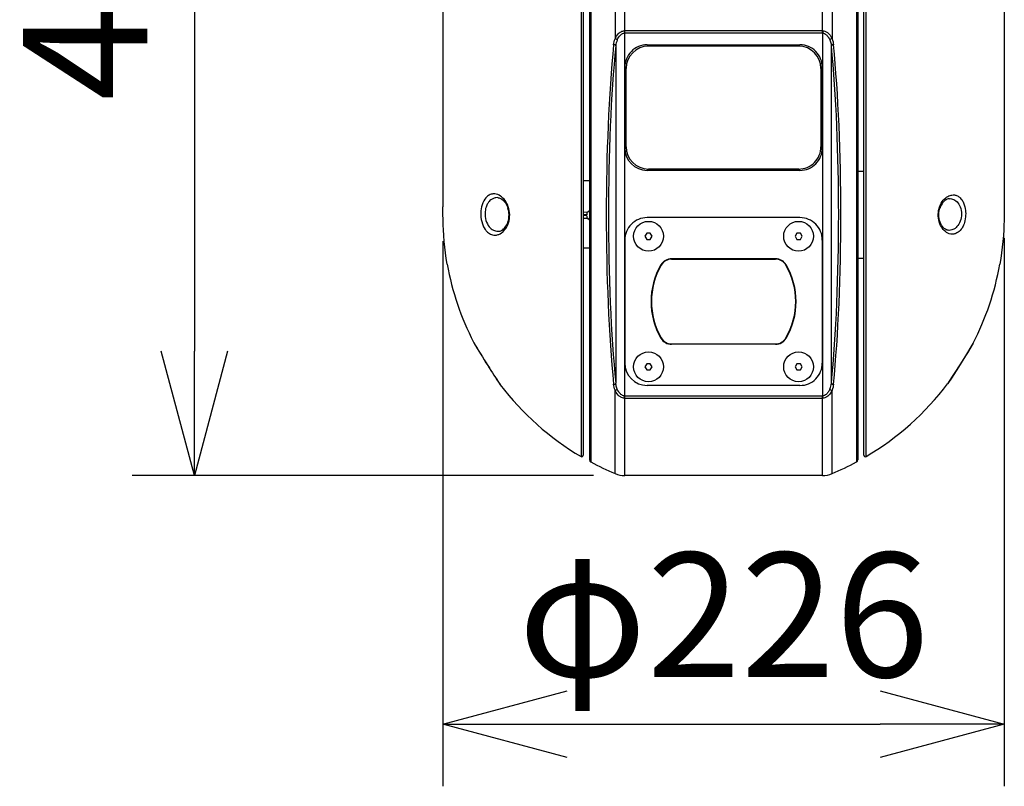
# Model space of a CAD drawing. Units: millimetres. Extents: x 1844 to 1981, y 378 to 497.
# Drawn here: x 1879 to 1899, y 449 to 465 of the extents above; entities that cross this region are included whole.
import ezdxf

# ---------------------------------------------------------------- set-up
doc = ezdxf.new("R2010")
doc.units = ezdxf.units.MM
doc.layers.add('GAIKEI', color=7, linetype='Continuous')
doc.layers.add('SUNPO', color=3, linetype='Continuous')
doc.styles.get("Standard").update_dxf_attribs({"font": 'monotxt.shx', "bigfont": 'bigfont.shx'})
doc.dimstyles.get("Standard").update_dxf_attribs({"dimscale": 0, "dimtxt": 2.5, "dimasz": 2.5, "dimexe": 1.25, "dimexo": 0.625, "dimtad": 1, "dimdec": 8, "dimtxsty": 'Standard', "dimblk": 'OPEN30', "dimcen": 2.5, "dimadec": 8, "dimazin": 2, "dimtfac": 1, "dimtdec": 8, "dimtmove": 0, "dimatfit": 3, "dimldrblk": 'OPEN30', "dimfxl": 1, "dimfrac": 2, "dimarcsym": 0})

# ---------------------------------------------------------------- blocks, each defined once
blk = doc.blocks.new('_Open30')
at = {"color": 0, "linetype": 'ByBlock', "lineweight": -2}
for p, q in [((-1, 0.2679), (0, 0)), ((0, 0), (-1, -0.2679)), ((0, 0), (-1, 0))]:
    blk.add_line(p, q, dxfattribs=at)
blk = doc.blocks.new('*D1')
at = {"layer": 'Defpoints', "color": 0}
for p in [(1887.98, 460.977), (1899.279, 461.045), (1899.279, 450.64)]:
    blk.add_point(p, dxfattribs=at)
at = {"layer": 'SUNPO', "color": 0, "lineweight": -2}
for p, q in [((1887.98, 460.352), (1887.98, 449.39)), ((1899.279, 460.42), (1899.279, 449.39)), ((1890.48, 450.64), (1896.779, 450.64))]:
    blk.add_line(p, q, dxfattribs=at)
at = {"layer": 'SUNPO', "color": 0, "lineweight": -2, "xscale": 2.5, "yscale": 2.5, "zscale": 2.5, "rotation": 180}
blk.add_blockref('_Open30', (1887.98, 450.64), dxfattribs=at)
at = {"layer": 'SUNPO', "color": 0, "lineweight": -2, "xscale": 2.5, "yscale": 2.5, "zscale": 2.5}
blk.add_blockref('_Open30', (1899.279, 450.64), dxfattribs=at)
at = {"layer": 'SUNPO', "color": 0, "insert": (1893.629, 452.515), "char_height": 2.5, "attachment_point": 5}
blk.add_mtext('φ226', dxfattribs=at)
blk = doc.blocks.new('*D2')
at = {"layer": 'Defpoints', "color": 0}
for p in [(1891.843, 476.39), (1882.979, 455.641), (1891.639, 455.641)]:
    blk.add_point(p, dxfattribs=at)
at = {"layer": 'SUNPO', "color": 0, "lineweight": -2}
for p, q in [((1891.218, 476.39), (1881.729, 476.39)), ((1882.979, 473.89), (1882.979, 458.141)), ((1891.014, 455.641), (1881.729, 455.641))]:
    blk.add_line(p, q, dxfattribs=at)
at = {"layer": 'SUNPO', "color": 0, "lineweight": -2, "xscale": 2.5, "yscale": 2.5, "zscale": 2.5}
for p, rotation in [((1882.979, 476.39), 90), ((1882.979, 455.641), 270)]:
    blk.add_blockref('_Open30', p, dxfattribs=dict(at, rotation=rotation))
at = {"layer": 'SUNPO', "color": 0, "insert": (1881.104, 466.016), "char_height": 2.5, "attachment_point": 5, "rotation": 90}
blk.add_mtext('415', dxfattribs=at)

msp = doc.modelspace()

# ---------------------------------------------------------------- linework, layer by layer
at = {"layer": 'GAIKEI', "color": 7}
for p, q in [((1887.97897053, 468.43012023), (1887.97897053, 461.04543243)), ((1899.27897053, 468.43012023), (1899.27897053, 461.04543243)), ((1890.80397053, 467.44047483), (1890.80397053, 456.04756103)), ((1896.45397053, 456.04756103), (1896.45397053, 467.44047483)), ((1890.92897053, 465.78944333), (1890.92897053, 455.95640343)), ((1896.32897053, 465.78941283), (1896.32897053, 455.95665673)), ((1889.13375723, 457.46767513), (1889.13164543, 457.47064143)), ((1895.61894553, 455.64047483), (1891.63899553, 455.64047483))]:
    msp.add_line(p, q, dxfattribs=at)
at = {"layer": 'GAIKEI', "color": 1}
for p, q in [((1890.76055933, 467.44047483), (1890.76055933, 456.02275323)), ((1896.49738183, 456.02275323), (1896.49738183, 467.44047483)), ((1891.44579493, 466.01307313), (1891.44579493, 464.42517023)), ((1891.63899553, 464.53777703), (1891.63899553, 466.03343133)), ((1895.61894553, 464.53777703), (1895.61894553, 466.03343133)), ((1895.81214623, 466.01307313), (1895.81214623, 464.42517023)), ((1890.95462823, 465.80735413), (1890.95462823, 455.91373993)), ((1896.30331133, 465.80729613), (1896.30331133, 455.91373993)), ((1891.63899553, 464.58402033), (1891.63301113, 464.58397153)), ((1891.63301113, 464.58397153), (1891.63379693, 464.53773743)), ((1891.63899553, 464.53777703), (1891.63379693, 464.53773433)), ((1891.63379693, 464.53773433), (1891.63379693, 457.24321373)), ((1895.61894553, 464.58402033), (1891.63899553, 464.58402033)), ((1895.61894553, 464.53777703), (1891.63899553, 464.53777703)), ((1895.62493003, 464.58397153), (1895.61894553, 464.58402033)), ((1895.62414263, 464.53773433), (1895.61894553, 464.53777703)), ((1895.62493003, 464.58397153), (1895.62414263, 464.53773743)), ((1895.62414263, 457.24321533), (1895.62414263, 464.53773743)), ((1891.46010153, 464.28549133), (1891.46010153, 457.49545833)), ((1892.09147053, 464.30297483), (1895.16647053, 464.30297483)), ((1895.79783953, 457.49545833), (1895.79783953, 464.28549133)), ((1895.14147053, 464.27573483), (1892.11647053, 464.27573483)), ((1891.64147053, 463.85297483), (1891.64147053, 462.22797483)), ((1891.66871053, 462.25297483), (1891.66871053, 463.82797483)), ((1895.58923053, 463.82797483), (1895.58923053, 462.25297483)), ((1895.61647053, 462.22797483), (1895.61647053, 463.85297483)), ((1895.16647053, 461.77797483), (1892.09147053, 461.77797483)), ((1895.14147053, 461.80521483), (1892.11647053, 461.80521483)), ((1896.32897053, 461.76547483), (1896.45397363, 461.76547483)), ((1890.92897053, 461.56547483), (1890.80397363, 461.56547483)), ((1890.89100973, 460.93560113), (1890.80397213, 460.93250823)), ((1890.92897213, 460.96725553), (1890.87897053, 460.92556243)), ((1890.87897053, 460.92556243), (1890.87897053, 460.88607573)), ((1889.31170983, 460.88918853), (1889.32509633, 460.88942193)), ((1890.87897053, 460.88607573), (1890.80397213, 460.88341153)), ((1890.87897053, 460.86506593), (1890.80397213, 460.86763853)), ((1890.89209163, 460.81378113), (1890.80397213, 460.81680383)), ((1890.89209163, 460.80816283), (1890.80397363, 460.81129393)), ((1890.89208243, 460.80815513), (1890.80397363, 460.81128473)), ((1890.87897053, 460.86506593), (1890.87897053, 460.82524043)), ((1890.92897213, 460.78394713), (1890.87897053, 460.82557763)), ((1890.92897363, 460.77653893), (1890.89100973, 460.80819333)), ((1890.89209163, 460.80816283), (1890.89209163, 460.81378113)), ((1895.16647053, 460.82797483), (1892.09147053, 460.82797483)), ((1892.08288593, 460.51547483), (1892.04680193, 460.45297483)), ((1892.15505543, 460.51547483), (1892.08288593, 460.51547483)), ((1892.19113943, 460.45297483), (1892.15505543, 460.51547483)), ((1895.10288723, 460.51547483), (1895.06680013, 460.45297483)), ((1895.17505513, 460.51547483), (1895.10288723, 460.51547483)), ((1895.21113913, 460.45297483), (1895.17505513, 460.51547483)), ((1891.64147053, 460.37797483), (1891.64147053, 457.90297483)), ((1892.04680193, 460.45297483), (1892.08288593, 460.39047483)), ((1892.08288593, 460.39047483), (1892.15505543, 460.39047483)), ((1892.15505543, 460.39047483), (1892.19113943, 460.45297483)), ((1895.06680013, 460.45297483), (1895.10288723, 460.39047483)), ((1895.10288723, 460.39047483), (1895.17505513, 460.39047483)), ((1895.17505513, 460.39047483), (1895.21113913, 460.45297483)), ((1895.61647053, 460.37797483), (1895.61647053, 457.90297483)), ((1890.92897053, 460.21547483), (1890.80397053, 460.21547483)), ((1894.67395953, 460.00047543), (1892.58398153, 460.00047543)), ((1892.58398153, 459.99297573), (1894.67395953, 459.99297573)), ((1896.32897053, 460.01547483), (1896.45397053, 460.01547483)), ((1892.58398153, 458.28797543), (1894.67395953, 458.28797543)), ((1894.67395953, 458.28047573), (1892.58398153, 458.28047573)), ((1892.08288593, 457.89047483), (1892.04680193, 457.82797483)), ((1892.04680193, 457.82797483), (1892.08288593, 457.76547483)), ((1892.15505543, 457.89047483), (1892.08288593, 457.89047483)), ((1892.08288593, 457.76547483), (1892.15505543, 457.76547483)), ((1892.19113943, 457.82797483), (1892.15505543, 457.89047483)), ((1892.15505543, 457.76547483), (1892.19113943, 457.82797483)), ((1895.10288723, 457.89047483), (1895.06680323, 457.82797483)), ((1895.06680323, 457.82797483), (1895.10288723, 457.76547483)), ((1895.17505513, 457.89047483), (1895.10288723, 457.89047483)), ((1895.10288723, 457.76547483), (1895.17505513, 457.76547483)), ((1895.21113913, 457.82797483), (1895.17505513, 457.89047483)), ((1895.17505513, 457.76547483), (1895.21113913, 457.82797483)), ((1891.44579493, 455.67954953), (1891.44579493, 457.35577783)), ((1895.16647053, 457.45297483), (1892.09147053, 457.45297483)), ((1895.81214623, 455.67954953), (1895.81214623, 457.35577783)), ((1898.13825093, 457.48622983), (1898.14028343, 457.48910153)), ((1891.63301113, 457.19697963), (1891.63379693, 457.24321373)), ((1891.63301113, 457.19697963), (1891.63899553, 457.19693083)), ((1891.63379693, 457.24321533), (1891.63899553, 457.24317253)), ((1891.63899553, 455.64071283), (1891.63899553, 457.24317253)), ((1891.63899553, 457.24317253), (1895.61894553, 457.24317253)), ((1891.63899553, 457.19693083), (1895.61894553, 457.19693083)), ((1895.61894553, 457.24317253), (1895.62414263, 457.24321533)), ((1895.61894553, 455.64071283), (1895.61894553, 457.24317253)), ((1895.61894553, 457.19693083), (1895.62493003, 457.19697963)), ((1895.62493003, 457.19697963), (1895.62414263, 457.24321533))]:
    msp.add_line(p, q, dxfattribs=at)
for points in [[(1891.44579493, 464.42517023), (1891.45896933, 464.45319763), (1891.47477893, 464.48047423), (1891.49354273, 464.50661553), (1891.51033653, 464.52565553), (1891.52939623, 464.54323973), (1891.55088063, 464.55871213), (1891.56717553, 464.56774533), (1891.58460253, 464.57507563), (1891.60297723, 464.58037353), (1891.61788043, 464.58292473), (1891.63301113, 464.58397153)], [(1891.49005453, 464.40224543), (1891.50227373, 464.42820373), (1891.51659563, 464.45316403), (1891.53317583, 464.47667473), (1891.55207843, 464.49793633), (1891.56248493, 464.50747923), (1891.57350483, 464.51606073), (1891.58507563, 464.52346733), (1891.59713003, 464.52950983), (1891.61526813, 464.53546693), (1891.63379693, 464.53773743)], [(1895.62414263, 464.53773743), (1895.63360313, 464.53705683), (1895.64299953, 464.53539363), (1895.66138933, 464.52925653), (1895.67894613, 464.51977473), (1895.69537683, 464.50754633), (1895.70628073, 464.49752133), (1895.71651023, 464.48662043), (1895.72738973, 464.47328123), (1895.73739033, 464.45924313), (1895.75398273, 464.43140803), (1895.76788653, 464.40224543)], [(1895.62493003, 464.58397153), (1895.64458643, 464.58231133), (1895.66375753, 464.57813963), (1895.68208943, 464.57168513), (1895.69375323, 464.56625303), (1895.70487383, 464.56005493), (1895.71743793, 464.55177243), (1895.72920253, 464.54269653), (1895.74121423, 464.53199403), (1895.75234093, 464.52065063), (1895.77214983, 464.49651123), (1895.78901693, 464.47102593), (1895.80327783, 464.44467103), (1895.81214623, 464.42517023)], [(1891.41725183, 464.30419853), (1891.42034933, 464.33432243), (1891.42622093, 464.36462643), (1891.43472773, 464.39495483), (1891.44579493, 464.42517023)], [(1895.76788653, 464.40224543), (1895.78194293, 464.36349733), (1895.78756733, 464.34368223), (1895.79214193, 464.32383973), (1895.79552943, 464.30463193), (1895.79783953, 464.28549133)], [(1895.81214623, 464.42517023), (1895.82321193, 464.39496393), (1895.83171713, 464.36463563), (1895.83759173, 464.33432853), (1895.84068933, 464.30419853)], [(1889.29737873, 461.04543243), (1889.28445303, 461.07957093), (1889.26936823, 461.11172113), (1889.25239123, 461.14170313), (1889.23378013, 461.16938413), (1889.21159533, 461.19718563), (1889.18798853, 461.22197663), (1889.16322043, 461.24367913), (1889.13753073, 461.26222163), (1889.11114063, 461.27753233), (1889.08292413, 461.29003383), (1889.05435353, 461.29880763), (1889.02564413, 461.30373623), (1889.01119253, 461.30472503), (1888.99679283, 461.30468993), (1888.98270133, 461.30364163), (1888.96871663, 461.30157403), (1888.95014213, 461.29716733), (1888.93188803, 461.29086693), (1888.91402913, 461.28265313), (1888.89704913, 461.27277463), (1888.88058953, 461.26105583), (1888.86473103, 461.24750603), (1888.85327323, 461.23615503), (1888.84222743, 461.22380003), (1888.82148913, 461.19616783), (1888.80274833, 461.16482783), (1888.78541433, 461.12816713), (1888.77075213, 461.08819213), (1888.75893273, 461.04543243)], [(1889.09087393, 461.22910853), (1889.06959553, 461.22989743), (1889.04612753, 461.22821893), (1889.02994403, 461.22543113), (1889.01390703, 461.22127773), (1888.99815083, 461.21575563), (1888.98271203, 461.20884793), (1888.96884633, 461.20126733), (1888.95753803, 461.19403163), (1888.94609393, 461.18564393), (1888.92830523, 461.17022183), (1888.91361263, 461.15492493), (1888.89923423, 461.13722473), (1888.88321553, 461.11346523), (1888.87312033, 461.09563533), (1888.86449603, 461.07808313), (1888.85694453, 461.06039513), (1888.84987513, 461.04116303), (1888.84082973, 461.01074613)], [(1889.09087393, 461.22910853), (1889.10974143, 461.22582643), (1889.12714863, 461.22014093), (1889.14669213, 461.21094603), (1889.16889213, 461.19695673), (1889.19166893, 461.17850273), (1889.21464713, 461.15512783), (1889.23460563, 461.13010193), (1889.25245993, 461.10283443), (1889.26981983, 461.06995483), (1889.28461323, 461.03400663), (1889.28728963, 461.02639863)], [(1897.97727373, 461.04542783), (1897.98745753, 461.07174773), (1897.99811123, 461.09500663), (1898.01099873, 461.11919033), (1898.03147603, 461.15135133), (1898.05067163, 461.17646113), (1898.07033103, 461.19833763), (1898.09299033, 461.21965423), (1898.11655903, 461.23808223), (1898.14059773, 461.25342953), (1898.16566493, 461.26606233), (1898.19191613, 461.27582643), (1898.20628383, 461.27970823), (1898.22029743, 461.28250053)], [(1898.16708093, 461.20942623), (1898.14845603, 461.20605103), (1898.12807643, 461.19872673), (1898.10634783, 461.18707673), (1898.08445153, 461.17132203), (1898.06386433, 461.15251403), (1898.04449793, 461.13070003), (1898.02696553, 461.10665673), (1898.00947283, 461.07715083), (1897.99643883, 461.04989253), (1897.98692343, 461.02551973)], [(1898.16708093, 461.20942623), (1898.19140343, 461.21008543), (1898.21550013, 461.20775693), (1898.23920313, 461.20238273), (1898.26233233, 461.19390803), (1898.28469263, 461.18229303), (1898.30608543, 461.16751493), (1898.32705103, 461.14883973), (1898.34649373, 461.12682583), (1898.36416033, 461.10160303), (1898.37978843, 461.07336973), (1898.39313373, 461.04240663), (1898.40396443, 461.00907833)], [(1898.22029743, 461.28250213), (1898.24745503, 461.28511133), (1898.27443563, 461.28392273), (1898.28778713, 461.28187043), (1898.30101343, 461.27882933), (1898.31839923, 461.27322023), (1898.33543413, 461.26581353), (1898.35204493, 461.25659723), (1898.36418173, 461.24849483), (1898.37600733, 461.23937163), (1898.39199543, 461.22488493), (1898.40721763, 461.20844513), (1898.42158833, 461.19010403), (1898.43175683, 461.17514283), (1898.44136683, 461.15919123), (1898.45878933, 461.12448973), (1898.47362693, 461.08640983), (1898.48569053, 461.04545833)], [(1898.19994833, 460.49792113), (1898.17231463, 460.50444273), (1898.14508993, 460.51483543), (1898.11850303, 460.52903533), (1898.09278283, 460.54697203), (1898.06818263, 460.56856773), (1898.04815083, 460.58997283), (1898.02933983, 460.61393063), (1898.01194173, 460.64036193), (1897.99617023, 460.66915983), (1897.98065513, 460.70418633), (1897.96783473, 460.74167413), (1897.95802943, 460.78123713), (1897.95199913, 460.81829773), (1897.94880393, 460.85620353), (1897.94857203, 460.89532563), (1897.95141013, 460.93428583), (1897.95724813, 460.97258543), (1897.96593653, 461.00976953), (1897.97727073, 461.04543243)], [(1898.14859333, 460.57314233), (1898.13117083, 460.57623533), (1898.11235983, 460.58287593), (1898.09294153, 460.59318633), (1898.07181723, 460.60850153), (1898.05116293, 460.62804803), (1898.03180873, 460.65127343), (1898.01506673, 460.67631923), (1898.00024743, 460.70385523), (1897.98667933, 460.73592613), (1897.97514973, 460.77270903), (1897.96770343, 460.80725183), (1897.96292443, 460.84555603), (1897.96160603, 460.88487483), (1897.96385523, 460.92424103), (1897.96939723, 460.96182493), (1897.97729823, 460.99527673), (1897.98692343, 461.02551973)], [(1897.98692343, 461.02551973), (1897.98742393, 461.02894983), (1897.98669153, 461.03266843), (1897.98314843, 461.03905273), (1897.97727073, 461.04543243)], [(1898.40396443, 461.00907833), (1898.41160913, 460.97349333), (1898.41615623, 460.93658073), (1898.41749293, 460.89897093), (1898.41558863, 460.86131523), (1898.41048913, 460.82426693), (1898.40235613, 460.78857353), (1898.39137293, 460.75465023), (1898.37777733, 460.72294553), (1898.36183803, 460.69381653), (1898.34384173, 460.66753933), (1898.32601033, 460.64636933), (1898.30692163, 460.62779023), (1898.28677393, 460.61186303), (1898.26575643, 460.59862763), (1898.24316433, 460.58772973), (1898.21999533, 460.57974633), (1898.19641443, 460.57466523), (1898.17258623, 460.57246943), (1898.14866353, 460.57313623)], [(1898.48569053, 461.04545833), (1898.49331683, 461.00832603), (1898.49849873, 460.97077873), (1898.50082423, 460.94286743), (1898.50192283, 460.91406953), (1898.50129113, 460.87404873), (1898.49900843, 460.84229823), (1898.49393333, 460.80307243), (1898.48555323, 460.76102073), (1898.47746603, 460.73081753), (1898.46787743, 460.70183503), (1898.45884423, 460.67888733), (1898.44888633, 460.65702453), (1898.43864463, 460.63739403), (1898.42777423, 460.61905603), (1898.40964683, 460.59297573), (1898.39017053, 460.56990443), (1898.36954973, 460.54992153), (1898.34797993, 460.53307123), (1898.32564413, 460.51935823), (1898.30506923, 460.50969933), (1898.29046953, 460.50443203), (1898.27449053, 460.50008323), (1898.25996423, 460.49736413), (1898.24621913, 460.49583523), (1898.22885763, 460.49532253), (1898.21304343, 460.49621213), (1898.19994833, 460.49792113)], [(1888.74396383, 460.88843623), (1888.74682483, 460.84058923), (1888.75305803, 460.79350373), (1888.76259483, 460.74782193), (1888.77533443, 460.70416963), (1888.79112113, 460.66313713), (1888.80009783, 460.64377683), (1888.80975673, 460.62527253), (1888.83022783, 460.59214873), (1888.84140493, 460.57682893), (1888.85309773, 460.56251003), (1888.86501483, 460.54948213), (1888.87735313, 460.53747033), (1888.89677453, 460.52124723), (1888.91695273, 460.50745933), (1888.93775963, 460.49614043), (1888.95906853, 460.48730713), (1888.98063373, 460.48098533), (1889.00245693, 460.47710813), (1889.02442493, 460.47565093), (1889.04642663, 460.47658323), (1889.06095913, 460.47849823), (1889.07542743, 460.48143403), (1889.09000873, 460.48544243), (1889.10446493, 460.49047483), (1889.13165763, 460.50290773), (1889.15807063, 460.51894773), (1889.18347493, 460.53849273), (1889.20763263, 460.56142663), (1889.23029353, 460.58761833), (1889.25120113, 460.61691983), (1889.27019213, 460.64936153), (1889.28684103, 460.68455293), (1889.30084253, 460.72219633), (1889.31193563, 460.76206603), (1889.31980303, 460.80358823), (1889.32423423, 460.84623653), (1889.32509783, 460.88942193)], [(1888.82833583, 460.89047483), (1888.83117853, 460.84975983), (1888.83749413, 460.80982453), (1888.84716213, 460.77129303), (1888.86000393, 460.73473603), (1888.87578913, 460.70065703), (1888.89425373, 460.66949093), (1888.91190053, 460.64547513), (1888.93109153, 460.62401063), (1888.95163593, 460.60523003), (1888.97333393, 460.58923733), (1888.99599633, 460.57610103), (1889.01815203, 460.56634763), (1889.04084803, 460.55921413), (1889.06394063, 460.55470973), (1889.08727893, 460.55283293), (1889.11072253, 460.55357753)], [(1889.11072253, 460.55357753), (1889.12982203, 460.55694213), (1889.14961263, 460.56382843), (1889.16942313, 460.57407773), (1889.18592243, 460.58522883), (1889.20297263, 460.59942563), (1889.21918513, 460.61572963), (1889.23505273, 460.63477563), (1889.25028103, 460.65657433), (1889.26457843, 460.68113643), (1889.27762323, 460.70842373), (1889.28905353, 460.73826993), (1889.29851253, 460.77046143), (1889.30635093, 460.80896843), (1889.31079273, 460.84862453), (1889.31171133, 460.88918853)], [(1891.44579493, 457.35577783), (1891.43473073, 457.38598723), (1891.42622393, 457.41631553), (1891.42034933, 457.44662263), (1891.41725183, 457.47675103)], [(1891.63301113, 457.19697963), (1891.61335323, 457.19863823), (1891.59418353, 457.20281003), (1891.57585323, 457.20926453), (1891.56418933, 457.21469663), (1891.55306873, 457.22089623), (1891.54050313, 457.22917723), (1891.52873863, 457.23825313), (1891.51672693, 457.24895563), (1891.50560023, 457.26029903), (1891.48578973, 457.28443843), (1891.46892413, 457.30992523), (1891.45466333, 457.33627863), (1891.44579493, 457.35577783)], [(1891.49005453, 457.37870423), (1891.47599963, 457.41745393), (1891.47037223, 457.43726743), (1891.46579913, 457.45710993), (1891.46241323, 457.47631773), (1891.46010153, 457.49545833)], [(1891.63379693, 457.24321373), (1891.62433643, 457.24389283), (1891.61494163, 457.24555753), (1891.59655173, 457.25169313), (1891.57899493, 457.26117493), (1891.56256433, 457.27340333), (1891.55166033, 457.28342833), (1891.54143093, 457.29433073), (1891.53055133, 457.30766843), (1891.52054923, 457.32170653), (1891.50395833, 457.34954313), (1891.49005453, 457.37870423)], [(1895.76788653, 457.37870423), (1895.75227993, 457.34638153), (1895.74291713, 457.33028953), (1895.73261743, 457.31477903), (1895.72211633, 457.30096373), (1895.71072103, 457.28797693), (1895.69540123, 457.27342463), (1895.67870203, 457.26101773), (1895.66080653, 457.25143823), (1895.64266993, 457.24548273), (1895.62414263, 457.24321223)], [(1895.81214623, 457.35577783), (1895.80417193, 457.33811883), (1895.79519673, 457.32070703), (1895.78156453, 457.29801263), (1895.76584193, 457.27614833), (1895.74778163, 457.25547573), (1895.72852193, 457.23769163), (1895.70672023, 457.22202693), (1895.69485803, 457.21526733), (1895.68238243, 457.20938813), (1895.66396503, 457.20286953), (1895.64469323, 457.19865353), (1895.62493003, 457.19697963)], [(1895.84068933, 457.47675103), (1895.83759173, 457.44662713), (1895.83172023, 457.41632473), (1895.82321493, 457.38599483), (1895.81214623, 457.35577783)]]:
    msp.add_lwpolyline(points, dxfattribs=at)
at = {"layer": 'GAIKEI', "color": 7}
for points in [[(1888.06817043, 459.89047483), (1888.04902973, 460.00475243), (1888.03260523, 460.11943603), (1888.01880363, 460.23448273), (1888.00748163, 460.34984063), (1887.99844683, 460.46545343), (1887.99147663, 460.58126313), (1887.98707903, 460.67740413), (1887.98377253, 460.77361083), (1887.98065973, 460.90950563), (1887.97897053, 461.04543243)], [(1899.27897053, 461.04543243), (1899.27727993, 460.90950563), (1899.27416713, 460.77361083), (1899.27086203, 460.67740413), (1899.26646443, 460.58126313), (1899.25949423, 460.46545343), (1899.25046103, 460.34984063), (1899.23913903, 460.23448273), (1899.22533593, 460.11943603), (1899.20891133, 460.00475243), (1899.18977073, 459.89047483)], [(1898.65018943, 458.30013673), (1898.53579733, 458.11105433), (1898.48305683, 458.02524043), (1898.38382593, 457.86618283), (1898.28508933, 457.71105893), (1898.23227253, 457.62938323), (1898.13825093, 457.48622983)], [(1898.64700953, 458.29442073), (1898.49798303, 458.04904573), (1898.35459923, 457.81960083), (1898.21460903, 457.60201653), (1898.14028343, 457.48910153)]]:
    msp.add_lwpolyline(points, dxfattribs=at)
at = {"layer": 'GAIKEI', "color": 1}
for centre in [(1892.11896993, 460.45297483), (1895.13897113, 460.45297483), (1892.11896993, 457.82797483), (1895.13897113, 457.82797483)]:
    msp.add_circle(centre, 0.3, dxfattribs=at)
for centre, radius, start, end in [((1892.09147053, 463.85297483), 0.45, 90.000003, 180.000005), ((1895.16647053, 463.85297483), 0.45, 0, 90.000003), ((1892.11647053, 463.82797483), 0.44775954, 90.000003, 179.999991), ((1895.14147053, 463.82797483), 0.44775954, 0, 89.999996), ((1892.09147053, 462.22797483), 0.45, 180.000005, 269.999997), ((1892.11647053, 462.25297483), 0.44775954, 180.000005, 269.999997), ((1895.14147053, 462.25297483), 0.44775954, 269.999997, 359.999998), ((1895.16647053, 462.22797483), 0.45, 269.999997, 0), ((1889.39201983, 460.90617613), 0.64826311, 167.594578, 181.568083), ((1889.28593163, 460.90389033), 0.4577723, 166.500505, 181.679224), ((1888.86072863, 460.87982113), 0.45106739, 1.190006, 18.964029), ((1888.81205163, 460.87882173), 0.51314315, 1.18361, 18.947068), ((1890.67374903, 460.57487423), 0.32368531, 47.575024, 50.658997), ((1892.09147053, 460.37797483), 0.45, 90.000003, 180.000005), ((1895.16647053, 460.37797483), 0.45, 0, 90.000003), ((1892.58398153, 459.75047543), 0.25, 90.000003, 149.72623), ((1892.58398153, 459.75047543), 0.2425, 90.000003, 149.72623), ((1894.67395953, 459.75047543), 0.25, 30.273765, 90.000003), ((1894.67395953, 459.75047543), 0.2425, 30.273765, 90.000003), ((1893.62897053, 459.14047483), 1.46, 149.72623, 210.27377), ((1893.62897053, 459.14047483), 1.4525, 149.72623, 210.27377), ((1893.62897053, 459.14047483), 1.4525, 329.726235, 30.273765), ((1893.62897053, 459.14047483), 1.46, 329.726235, 30.273765), ((1892.58398153, 458.53047573), 0.25, 210.27377, 269.999997), ((1892.58398153, 458.53047573), 0.2425, 210.27377, 269.999997), ((1894.67395953, 458.53047573), 0.2425, 269.999997, 329.726235), ((1894.67395953, 458.53047573), 0.25, 269.999997, 329.726235), ((1898.55811793, 458.34763573), 0.10360229, 329.092926, 332.711688), ((1892.09147053, 457.90297483), 0.45, 180.000005, 269.999997), ((1895.16647053, 457.90297483), 0.45, 269.999997, 0)]:
    msp.add_arc(centre, radius, start, end, dxfattribs=at)
at = {"layer": 'GAIKEI', "color": 7}
for centre, radius, start, end in [((1893.62897053, 460.89047483), 5.65, 190.194558, 207.051123), ((1893.62897053, 460.89047483), 5.65, 332.711777, 349.805448), ((1888.68899863, 458.36787963), 0.10321576, 207.051164, 210.810254), ((1907.78332233, 469.76827943), 22.34173773, 210.822125, 212.231562), ((1907.57486903, 469.64137513), 22.09792625, 210.834023, 212.240837), ((1907.57479883, 469.64133233), 22.0978427, 210.834023, 212.240837), ((1904.89372273, 467.95327693), 18.92957812, 212.24846, 213.626054), ((1904.89366473, 467.95323723), 18.92950768, 212.24846, 213.626054), ((1904.96463643, 467.99487853), 19.0115484, 212.24122, 213.623077), ((1893.62897053, 460.89047483), 5.64999999, 217.286817, 239.490342), ((1893.62897053, 460.89047483), 5.65, 300.509653, 322.949308), ((1890.77517723, 456.04756103), 0.02879386, 239.490342, 0), ((1890.97768883, 455.95640343), 0.04871781, 180.000005, 241.749017), ((1890.97769183, 455.95665523), 0.04872073, 179.999377, 241.746845), ((1896.28024923, 455.95665523), 0.04872073, 298.253157, 0.000619), ((1896.28025233, 455.95640343), 0.04871781, 298.250992, 0), ((1896.48276393, 456.04756103), 0.02879386, 180.000005, 300.50966), ((1893.62897053, 460.89047483), 5.65000042, 241.749017, 247.269135), ((1893.62897053, 460.89047483), 5.65000042, 292.73086, 298.250992), ((1891.63899553, 456.14047483), 0.5, 247.269142, 269.999997), ((1895.61894553, 456.14047483), 0.5, 269.999997, 292.73086)]:
    msp.add_arc(centre, radius, start, end, dxfattribs=at)
at = {"layer": 'GAIKEI', "color": 1}
for centre, major_axis, ratio, start_param, end_param in [((1891.92443413, 460.89047483), (0, 5.38267975), 0.121869, 0.8838164036, 2.2577761224), ((1891.96450673, 460.89047483), (0, 5.35318451), 0.121869, 0.8838164036, 2.2577762613), ((1891.42937183, 464.28549133), (0.0308075, -0.00307922), 0.629479, 0.1575033085, 2.0371349043), ((1891.45995353, 464.40224543), (0.03330078, -0.01529236), 0.515109, 0.7280710232, 2.2296589003), ((1891.64655323, 464.36195923), (-0.12295837, -0.2424118), 0.585364, 4.8410102663, 5.3082124554), ((1895.79798603, 464.40224543), (0.03330078, 0.01529236), 0.515104, 0.9119300305, 2.4135101107), ((1895.29343593, 460.89047483), (0, -5.35318451), 0.121869, 0.8838164036, 2.2577762613), ((1895.82857073, 464.28549133), (-0.0308075, -0.00307922), 0.629478, 4.2460567971, 6.1256927861), ((1895.33350543, 460.89047483), (0, -5.38268127), 0.121869, 0.8838164036, 2.2577761224), ((1889.34323293, 461.04611903), (0.05592346, 0.0197876), 0.362751, 2.3928555795, 3.1383046005), ((1890.97897053, 459.70954523), (0.05, 0), 0.982704, 3.1415926536, 3.1531396428), ((1891.42937033, 457.49545833), (0.0308075, 0.00307922), 0.629478, 4.2460567971, 6.1256927861), ((1891.45995353, 457.37870423), (0.03330078, 0.01529236), 0.515104, 4.0535226841, 5.5551027643), ((1895.79798603, 457.37870423), (0.03330078, -0.01529236), 0.515104, 3.8696741967, 5.3712542292), ((1895.61138933, 457.41899043), (-0.12295837, -0.2424118), 0.585364, 1.6994176125, 2.1666198017), ((1895.82857073, 457.49545833), (0.0308075, -0.00307922), 0.629479, 3.2990959621, 5.1787275579)]:
    msp.add_ellipse(centre, major_axis=major_axis, ratio=ratio, start_param=start_param, end_param=end_param, dxfattribs=at)

# ---------------------------------------------------------------- dimensions: what is measured, and where the dimension line sits
at = {"layer": 'SUNPO'}
dim = msp.add_linear_dim(base=(1882.97896788, 455.64070754), p1=(1891.84291283, 476.39046954), p2=(1891.63899439, 455.64070754), angle=90, text='415', dimstyle='Standard', override={"dimscale": 1}, dxfattribs=at)
dim.commit()
dim.dimension.update_dxf_attribs({"geometry": '*D2', "text_midpoint": (1882.97896788, 466.01558854), "dimtype": 128})
dim = msp.add_linear_dim(base=(1899.27897098, 450.64046954), p1=(1887.97981383, 460.97746568), p2=(1899.27897098, 461.04542834), text='φ226', dimstyle='Standard', override={"dimscale": 1}, dxfattribs=at)
dim.commit()
dim.dimension.update_dxf_attribs({"geometry": '*D1', "text_midpoint": (1893.62939241, 450.64046954), "dimtype": 128})

doc.saveas('drawing.dxf')
